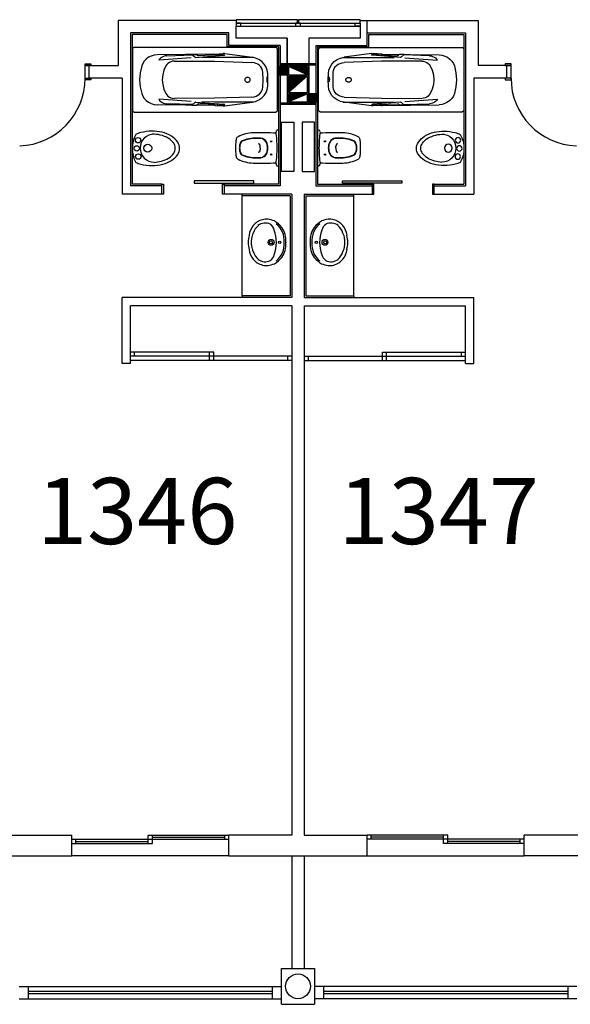
# Model space of a CAD drawing. Units: millimetres. Extents: x 881 to 1700, y -276 to 206.
# Drawn here: x 1175 to 1182, y -248 to -236 of the extents above; entities that cross this region are included whole.
import ezdxf

# ---------------------------------------------------------------- set-up
doc = ezdxf.new("R2010")
doc.units = ezdxf.units.MM
doc.layers.add('TEXTO', color=255, linetype='Continuous')
doc.styles.add('ROMANS', font='txt')
pattern_1 = [(225, (1300.90368, -226.500897), (0.00618718434, -0.00618718434), [])]

# ---------------------------------------------------------------- blocks, each defined once
blk = doc.blocks.new('B24')
for points in [[(11.47, 0, 0.148637), (11.02, 1.47, 0.107101), (9.5, 2.93, 0.07591), (7.21, 3.91, 0.077031), (4.76, 4.15, 0.062766), (2.08, 3.81, 0.042689), (0.89, 3.39, 0.107101)], [(10.42, 0.06, 0.152035), (10.04, 1.25, 0.106953), (8.74, 2.45, 0.074422), (6.79, 3.23, 0.072331), (4.8, 3.41, 0.061062)], [(0.89, -3.39, 0.042689), (2.08, -3.81, 0.062766), (4.76, -4.15, 0.062766), (7.44, -3.81, 0.07591), (9.5, -2.93, 0.107101), (11.02, -1.47, 0.148637), (11.47, 0, 0.148637)], [(5.33, -3.38, 0.046792), (7.06, -3.1, 0.074422), (8.79, -2.36, 0.106953), (10.06, -1.14, 0.152035), (10.42, 0.06, 0.152035)]]:
    blk.add_lwpolyline(points, format="xyb")
for centre, radius in [((1.43, 1.98), 0.654), ((1.12, 0), 0.654), ((3.77, 0.06), 0.955), ((1.49, -1.97), 0.654)]:
    blk.add_circle(centre, radius)
for centre, radius, start, end in [((6.94, 0), 6.94, 150.7211, 209.2789), ((5.33, 0.06), 3.39, 90, 270)]:
    blk.add_arc(centre, radius, start, end)
blk = doc.blocks.new('BA')
at = {"linetype": 'ByBlock'}
for p, q in [((-1.8, 0.025), (-1.8, 0.775)), ((-1.772, 0.8), (-0.028, 0.8)), ((0, 0.775), (0, 0.025)), ((-0.789, 0.719), (-1.494, 0.711)), ((-1.071, 0.671), (-1.473, 0.642)), ((-1.055, 0.708), (-1.374, 0.698)), ((-0.78, 0.63), (-1.279, 0.631)), ((-1.063, 0.715), (-1.003, 0.715)), ((-1.063, 0.715), (-1.022, 0.679)), ((-1.016, 0.677), (-0.67, 0.704)), ((-1.003, 0.715), (-0.984, 0.699)), ((-0.746, 0.708), (-0.979, 0.697)), ((-0.78, 0.677), (-0.938, 0.675)), ((-0.775, 0.719), (-0.789, 0.719)), ((-0.3, 0.677), (-0.78, 0.677)), ((-0.317, 0.615), (-0.78, 0.63)), ((-0.775, 0.719), (-0.675, 0.725)), ((-0.739, 0.715), (-0.745, 0.709)), ((-0.739, 0.715), (-0.655, 0.708)), ((-0.675, 0.725), (-0.655, 0.724)), ((-0.657, 0.706), (-0.674, 0.703)), ((-0.655, 0.724), (-0.316, 0.68)), ((-0.655, 0.708), (-0.655, 0.707)), ((-0.182, 0.493), (-0.18, 0.4)), ((-0.18, 0.4), (-0.182, 0.307)), ((-0.134, 0.398), (-0.133, 0.41)), ((-0.133, 0.386), (-0.134, 0.398)), ((-0.133, 0.419), (-0.131, 0.427)), ((-0.133, 0.41), (-0.133, 0.419)), ((-0.133, 0.377), (-0.133, 0.386)), ((-0.131, 0.369), (-0.133, 0.377)), ((-0.129, 0.427), (-0.127, 0.419)), ((-0.127, 0.377), (-0.129, 0.369)), ((-0.127, 0.419), (-0.126, 0.41)), ((-0.126, 0.386), (-0.127, 0.377)), ((-0.126, 0.41), (-0.126, 0.398)), ((-0.126, 0.398), (-0.126, 0.386)), ((-0.122, 0.479), (-0.12, 0.4)), ((-0.12, 0.4), (-0.122, 0.321)), ((-1.071, 0.129), (-1.473, 0.158)), ((-1.279, 0.168), (-0.78, 0.17)), ((-1.016, 0.123), (-0.67, 0.096)), ((-0.78, 0.123), (-0.938, 0.124)), ((-0.78, 0.17), (-0.317, 0.185)), ((-0.3, 0.123), (-0.78, 0.123)), ((-0.028, 0), (-1.772, 0)), ((-0.789, 0.081), (-1.494, 0.089)), ((-1.374, 0.102), (-1.055, 0.092)), ((-1.063, 0.085), (-1.022, 0.121)), ((-1.063, 0.085), (-1.003, 0.085)), ((-1.003, 0.085), (-0.984, 0.101)), ((-0.746, 0.091), (-0.979, 0.103)), ((-0.789, 0.081), (-0.775, 0.081)), ((-0.775, 0.081), (-0.675, 0.075)), ((-0.739, 0.085), (-0.745, 0.091)), ((-0.739, 0.085), (-0.655, 0.092)), ((-0.655, 0.075), (-0.675, 0.075)), ((-0.674, 0.096), (-0.657, 0.094)), ((-0.655, 0.075), (-0.316, 0.119)), ((-0.655, 0.092), (-0.655, 0.093))]:
    blk.add_line(p, q, dxfattribs=at)
at = {"linetype": 'ByBlock', "extrusion": (0, 0, -1), "flags": 128}
for points in [[(1.8, 0.775), (1.8, 0.78), (1.798, 0.784), (1.796, 0.788), (1.794, 0.791), (1.79, 0.794), (1.786, 0.797), (1.782, 0.798), (1.777, 0.8), (1.772, 0.8)], [(0.028, 0.8), (0.023, 0.8), (0.018, 0.798), (0.014, 0.797), (0.01, 0.794), (0.007, 0.791), (0.004, 0.788), (0.002, 0.784), (0, 0.78), (0, 0.775)], [(1.684, 0.571), (1.671, 0.602), (1.652, 0.631), (1.628, 0.656), (1.599, 0.678), (1.566, 0.694), (1.531, 0.705), (1.494, 0.711)], [(1.473, 0.642), (1.462, 0.657), (1.448, 0.671), (1.432, 0.682), (1.414, 0.69), (1.394, 0.696), (1.374, 0.698)], [(1.384, 0.572), (1.373, 0.588), (1.359, 0.603), (1.341, 0.615), (1.322, 0.624), (1.301, 0.629), (1.279, 0.631)], [(1.016, 0.677), (1.017, 0.677), (1.019, 0.677), (1.02, 0.677), (1.021, 0.678), (1.022, 0.679)], [(0.979, 0.697), (0.98, 0.697), (0.981, 0.697), (0.982, 0.697), (0.983, 0.698), (0.984, 0.699)], [(0.745, 0.709), (0.745, 0.709), (0.746, 0.709), (0.746, 0.709), (0.746, 0.708)], [(0.655, 0.707), (0.655, 0.707), (0.656, 0.706), (0.656, 0.706), (0.656, 0.706), (0.657, 0.706), (0.657, 0.706)], [(0.317, 0.615), (0.291, 0.611), (0.267, 0.603), (0.244, 0.592), (0.224, 0.577), (0.207, 0.559), (0.194, 0.538), (0.186, 0.516), (0.182, 0.493)], [(0.316, 0.68), (0.272, 0.669), (0.231, 0.65), (0.195, 0.625), (0.165, 0.594), (0.142, 0.558), (0.128, 0.519), (0.122, 0.479)], [(1.71, 0.4), (1.703, 0.486), (1.684, 0.571)], [(1.429, 0.4), (1.424, 0.459), (1.409, 0.517), (1.384, 0.572)], [(1.684, 0.229), (1.703, 0.314), (1.71, 0.4)], [(1.384, 0.228), (1.409, 0.283), (1.424, 0.341), (1.429, 0.4)], [(0.131, 0.427), (0.131, 0.427), (0.131, 0.427), (0.131, 0.427), (0.13, 0.427), (0.13, 0.427), (0.13, 0.427), (0.13, 0.427)], [(0.13, 0.369), (0.13, 0.369), (0.13, 0.369), (0.13, 0.369), (0.131, 0.369), (0.131, 0.369), (0.131, 0.369), (0.131, 0.369)], [(0.13, 0.427), (0.13, 0.427), (0.13, 0.427), (0.129, 0.427), (0.129, 0.427), (0.129, 0.427), (0.129, 0.427), (0.129, 0.427)], [(0.129, 0.369), (0.129, 0.369), (0.129, 0.369), (0.129, 0.369), (0.129, 0.369), (0.13, 0.369), (0.13, 0.369), (0.13, 0.369)], [(0.182, 0.307), (0.186, 0.284), (0.194, 0.262), (0.207, 0.241), (0.224, 0.223), (0.244, 0.208), (0.267, 0.197), (0.291, 0.189), (0.317, 0.185)], [(0.122, 0.321), (0.128, 0.28), (0.142, 0.242), (0.165, 0.206), (0.195, 0.175), (0.231, 0.15), (0.272, 0.131), (0.316, 0.119)], [(1.494, 0.089), (1.531, 0.095), (1.566, 0.106), (1.599, 0.122), (1.628, 0.144), (1.652, 0.169), (1.671, 0.198), (1.684, 0.229)], [(1.374, 0.102), (1.394, 0.104), (1.414, 0.11), (1.432, 0.118), (1.448, 0.129), (1.462, 0.143), (1.473, 0.158)], [(1.279, 0.168), (1.301, 0.171), (1.322, 0.176), (1.341, 0.185), (1.359, 0.197), (1.373, 0.212), (1.384, 0.228)], [(1.022, 0.121), (1.021, 0.122), (1.02, 0.123), (1.019, 0.123), (1.017, 0.123), (1.016, 0.123)], [(1.772, 0), (1.778, 0), (1.783, 0.002), (1.788, 0.004), (1.792, 0.007), (1.795, 0.011), (1.798, 0.015), (1.8, 0.02), (1.8, 0.025)], [(0.984, 0.101), (0.983, 0.102), (0.982, 0.103), (0.981, 0.103), (0.98, 0.103), (0.979, 0.103)], [(0.746, 0.091), (0.746, 0.091), (0.746, 0.091), (0.745, 0.091), (0.745, 0.091)], [(0.657, 0.094), (0.657, 0.094), (0.656, 0.094), (0.656, 0.094), (0.656, 0.094), (0.655, 0.093), (0.655, 0.093)], [(0, 0.025), (0, 0.02), (0.002, 0.016), (0.004, 0.012), (0.007, 0.009), (0.01, 0.006), (0.014, 0.003), (0.018, 0.001), (0.023, 0), (0.028, 0)]]:
    blk.add_lwpolyline(points, dxfattribs=at)
blk.add_lwpolyline([(0.339, 0.4), (0.34, 0.394), (0.341, 0.389), (0.344, 0.384), (0.348, 0.38), (0.353, 0.376), (0.358, 0.373), (0.364, 0.371), (0.371, 0.371), (0.377, 0.371), (0.383, 0.372), (0.389, 0.375), (0.394, 0.378), (0.398, 0.382), (0.401, 0.386), (0.404, 0.392), (0.405, 0.397), (0.405, 0.403), (0.404, 0.408), (0.401, 0.413), (0.398, 0.418), (0.394, 0.422), (0.389, 0.425), (0.383, 0.428), (0.377, 0.429), (0.371, 0.429), (0.364, 0.428), (0.358, 0.427), (0.353, 0.424), (0.348, 0.42), (0.344, 0.416), (0.341, 0.411), (0.34, 0.405)], close=True, dxfattribs=at)

msp = doc.modelspace()

# ---------------------------------------------------------------- hatches: boundary and pattern name
h = msp.add_hatch()
h.set_pattern_fill('ANSI31', color=256, scale=0.07, style=0)
h.set_pattern_definition(pattern_1)
h.paths.add_polyline_path([(1178.467, -236.598), (1178.362, -236.598), (1178.362, -236.698), (1178.467, -236.698)])
h = msp.add_hatch()
h.set_pattern_fill('ANSI31', color=256, scale=0.07, style=0)
h.set_pattern_definition(pattern_1)
h.paths.add_polyline_path([(1178.712, -236.698), (1178.712, -236.598), (1178.482, -236.598)])
h = msp.add_hatch()
h.set_pattern_fill('ANSI31', color=256, scale=0.07, style=0)
h.set_pattern_definition(pattern_1)
h.paths.add_polyline_path([(1178.482, -236.713), (1178.482, -236.913), (1178.712, -236.713)])
h = msp.add_hatch()
h.set_pattern_fill('ANSI31', color=256, scale=0.07, style=0)
h.set_pattern_definition(pattern_1)
h.paths.add_polyline_path([(1178.712, -236.928), (1178.482, -236.928), (1178.482, -237.028)])
h = msp.add_hatch()
h.set_pattern_fill('ANSI31', color=256, scale=0.07, style=0)
h.set_pattern_definition(pattern_1)
h.paths.add_polyline_path([(1178.832, -236.928), (1178.727, -236.928), (1178.727, -237.028), (1178.832, -237.028)])

# ---------------------------------------------------------------- linework, layer by layer
for p, q in [((1177.847, -236.043), (1176.422, -236.043)), ((1176.422, -236.043), (1176.422, -236.588)), ((1179.347, -236.043), (1180.772, -236.043)), ((1179.432, -236.343), (1179.432, -236.043)), ((1180.772, -236.043), (1180.772, -236.588)), ((1177.762, -236.193), (1176.572, -236.193)), ((1176.572, -236.193), (1176.572, -238.043)), ((1177.762, -236.343), (1177.762, -236.193)), ((1179.432, -236.193), (1180.622, -236.193)), ((1180.622, -236.193), (1180.622, -238.043)), ((1177.742, -236.213), (1176.592, -236.213)), ((1176.592, -236.213), (1176.592, -238.023)), ((1177.742, -236.363), (1177.742, -236.213)), ((1178.467, -236.258), (1178.467, -237.043)), ((1178.727, -236.258), (1178.727, -237.043)), ((1179.452, -236.363), (1179.452, -236.213)), ((1179.452, -236.213), (1180.602, -236.213)), ((1180.602, -236.213), (1180.602, -238.023)), ((1178.362, -236.363), (1177.742, -236.363)), ((1178.382, -236.343), (1177.762, -236.343)), ((1178.362, -236.363), (1178.362, -238.023)), ((1178.382, -236.343), (1178.382, -238.043)), ((1178.812, -236.343), (1179.432, -236.343)), ((1178.812, -236.343), (1178.812, -238.043)), ((1178.832, -236.363), (1178.832, -238.023)), ((1178.832, -236.363), (1179.452, -236.363)), ((1176.022, -236.738), (1176.022, -236.588)), ((1176.022, -236.588), (1176.072, -236.588)), ((1176.072, -236.738), (1176.072, -236.588)), ((1176.072, -236.588), (1176.422, -236.588)), ((1178.812, -236.568), (1178.382, -236.568)), ((1178.812, -236.583), (1178.382, -236.583)), ((1178.712, -236.698), (1178.482, -236.598)), ((1181.122, -236.588), (1180.772, -236.588)), ((1181.122, -236.738), (1181.122, -236.588)), ((1181.172, -236.588), (1181.122, -236.588)), ((1181.172, -236.738), (1181.172, -236.588)), ((1176.022, -236.738), (1176.072, -236.738)), ((1176.472, -236.738), (1176.072, -236.738)), ((1176.472, -236.738), (1176.472, -238.143)), ((1178.712, -236.713), (1178.482, -236.913)), ((1180.722, -236.738), (1180.722, -238.143)), ((1181.122, -236.738), (1180.722, -236.738)), ((1181.172, -236.738), (1181.122, -236.738)), ((1178.712, -236.928), (1178.482, -237.028)), ((1178.812, -237.043), (1178.382, -237.043)), ((1178.812, -237.058), (1178.382, -237.058)), ((1178.362, -237.368), (1178.362, -237.8)), ((1178.832, -237.368), (1178.832, -237.8)), ((1176.952, -238.043), (1176.572, -238.043)), ((1176.952, -238.023), (1176.592, -238.023)), ((1178.362, -238.023), (1177.702, -238.023)), ((1178.382, -238.043), (1177.702, -238.043)), ((1178.812, -238.043), (1179.492, -238.043)), ((1178.832, -238.023), (1179.492, -238.023)), ((1180.242, -238.023), (1180.602, -238.023)), ((1180.242, -238.043), (1180.622, -238.043)), ((1176.952, -238.143), (1176.472, -238.143)), ((1178.522, -238.143), (1177.702, -238.143)), ((1177.922, -238.163), (1177.922, -238.143)), ((1177.922, -239.373), (1177.922, -238.163)), ((1178.502, -238.163), (1177.922, -238.163)), ((1178.502, -238.163), (1178.502, -239.373)), ((1178.522, -238.143), (1178.522, -239.393)), ((1178.672, -238.143), (1179.492, -238.143)), ((1178.672, -238.143), (1178.672, -239.393)), ((1178.692, -238.163), (1179.272, -238.163)), ((1178.692, -238.163), (1178.692, -239.373)), ((1179.272, -238.163), (1179.272, -238.143)), ((1179.272, -239.373), (1179.272, -238.163)), ((1180.242, -238.143), (1180.722, -238.143)), ((1178.522, -239.393), (1176.472, -239.393)), ((1176.472, -240.188), (1176.472, -239.393)), ((1178.502, -239.373), (1177.922, -239.373)), ((1177.922, -239.373), (1177.922, -239.393)), ((1178.672, -239.393), (1180.722, -239.393)), ((1178.692, -239.373), (1179.272, -239.373)), ((1179.272, -239.373), (1179.272, -239.393)), ((1180.722, -240.188), (1180.722, -239.393)), ((1178.522, -239.493), (1176.572, -239.493)), ((1176.572, -240.188), (1176.572, -239.493)), ((1178.522, -239.493), (1178.522, -245.893)), ((1178.672, -239.493), (1180.622, -239.493)), ((1178.672, -239.493), (1178.672, -245.893)), ((1180.622, -240.188), (1180.622, -239.493)), ((1177.577, -240.053), (1176.572, -240.053)), ((1178.522, -240.103), (1176.572, -240.103)), ((1176.622, -240.103), (1176.622, -240.053)), ((1177.527, -240.103), (1177.527, -240.053)), ((1177.527, -240.153), (1177.527, -240.103)), ((1177.577, -240.153), (1177.577, -240.053)), ((1178.472, -240.153), (1178.472, -240.103)), ((1178.672, -240.103), (1180.622, -240.103)), ((1178.722, -240.153), (1178.722, -240.103)), ((1179.617, -240.153), (1179.617, -240.053)), ((1179.617, -240.053), (1180.622, -240.053)), ((1179.667, -240.103), (1179.667, -240.053)), ((1179.667, -240.153), (1179.667, -240.103)), ((1180.572, -240.103), (1180.572, -240.053)), ((1176.572, -240.188), (1176.472, -240.188)), ((1177.447, -240.153), (1176.572, -240.153)), ((1178.522, -240.153), (1177.447, -240.153)), ((1178.672, -240.153), (1179.747, -240.153)), ((1179.747, -240.153), (1180.622, -240.153)), ((1180.622, -240.188), (1180.722, -240.188)), ((1175.132, -245.893), (1175.861, -245.893)), ((1175.861, -246.143), (1175.861, -245.893)), ((1175.861, -245.943), (1176.811, -245.943)), ((1175.911, -245.993), (1175.911, -245.943)), ((1176.786, -245.993), (1176.786, -245.893)), ((1176.786, -245.893), (1177.761, -245.893)), ((1176.811, -245.943), (1177.761, -245.943)), ((1176.836, -245.993), (1176.836, -245.893)), ((1176.836, -245.918), (1177.711, -245.918)), ((1177.711, -245.943), (1177.711, -245.893)), ((1178.522, -245.893), (1177.761, -245.893)), ((1177.761, -246.143), (1177.761, -245.893)), ((1178.672, -245.893), (1179.431, -245.893)), ((1179.431, -246.143), (1179.431, -245.893)), ((1180.406, -245.893), (1179.431, -245.893)), ((1180.381, -245.943), (1179.431, -245.943)), ((1179.481, -245.943), (1179.481, -245.893)), ((1180.356, -245.918), (1179.481, -245.918)), ((1180.356, -245.993), (1180.356, -245.893)), ((1181.331, -245.943), (1180.381, -245.943)), ((1180.406, -245.993), (1180.406, -245.893)), ((1181.281, -245.993), (1181.281, -245.943)), ((1182.062, -245.893), (1181.331, -245.893)), ((1181.331, -246.143), (1181.331, -245.893)), ((1175.861, -245.993), (1176.836, -245.993)), ((1175.911, -245.968), (1176.786, -245.968)), ((1181.331, -245.993), (1180.356, -245.993)), ((1181.281, -245.968), (1180.406, -245.968)), ((1174.852, -246.143), (1175.861, -246.143)), ((1177.761, -246.143), (1175.861, -246.143)), ((1177.761, -246.143), (1179.431, -246.143)), ((1178.522, -246.143), (1178.522, -247.503)), ((1178.672, -246.143), (1178.672, -247.503)), ((1179.431, -246.143), (1181.331, -246.143)), ((1182.342, -246.143), (1181.331, -246.143)), ((1178.396, -247.503), (1178.796, -247.503)), ((1178.396, -247.938), (1178.396, -247.503)), ((1178.796, -247.503), (1178.796, -247.938)), ((1175.227, -247.723), (1178.396, -247.723)), ((1175.336, -247.723), (1175.336, -247.873)), ((1178.286, -247.723), (1178.286, -247.873)), ((1181.967, -247.723), (1178.796, -247.723)), ((1178.906, -247.723), (1178.906, -247.873)), ((1181.856, -247.723), (1181.856, -247.873)), ((1178.286, -247.783), (1175.335, -247.783)), ((1178.286, -247.813), (1175.335, -247.813)), ((1181.856, -247.783), (1178.905, -247.783)), ((1181.856, -247.813), (1178.905, -247.813)), ((1175.227, -247.873), (1178.396, -247.873)), ((1178.396, -247.938), (1178.796, -247.938)), ((1181.967, -247.873), (1178.796, -247.873))]:
    msp.add_line(p, q)
at = {"linetype": 'ByBlock'}
for p, q in [((1178.14, -237.584), (1178.14, -237.563)), ((1178.14, -237.584), (1178.14, -237.604)), ((1179.054, -237.584), (1179.054, -237.563)), ((1179.054, -237.584), (1179.054, -237.604)), ((1178.451, -238.723), (1178.451, -238.728)), ((1178.742, -238.723), (1178.742, -238.728))]:
    msp.add_line(p, q, dxfattribs=at)
for points in [[(1178.592, -236.033), (1177.847, -236.033), (1177.847, -236.073), (1178.592, -236.073)], [(1177.847, -236.113), (1177.906, -236.113), (1177.906, -236.073), (1177.847, -236.073)], [(1178.626, -236.073), (1178.567, -236.073), (1178.567, -236.113), (1178.626, -236.113)], [(1179.347, -236.033), (1178.602, -236.033), (1178.602, -236.073), (1179.347, -236.073)], [(1179.347, -236.113), (1179.288, -236.113), (1179.288, -236.073), (1179.347, -236.073)], [(1179.347, -236.113), (1179.347, -236.258), (1178.727, -236.258), (1178.727, -236.568), (1178.467, -236.568), (1178.467, -236.258), (1177.847, -236.258), (1177.847, -236.113)], [(1176.022, -236.568), (1176.092, -236.568), (1176.092, -236.588), (1176.022, -236.588)], [(1178.467, -236.598), (1178.362, -236.598), (1178.362, -236.698), (1178.467, -236.698)], [(1178.727, -236.583), (1178.467, -236.583), (1178.467, -237.043), (1178.727, -237.043)], [(1178.712, -236.598), (1178.482, -236.598), (1178.482, -236.698), (1178.712, -236.698)], [(1181.172, -236.568), (1181.102, -236.568), (1181.102, -236.588), (1181.172, -236.588)], [(1176.022, -236.738), (1176.092, -236.738), (1176.092, -236.758), (1176.022, -236.758)], [(1178.712, -236.713), (1178.482, -236.713), (1178.482, -236.913), (1178.712, -236.913)], [(1181.172, -236.738), (1181.102, -236.738), (1181.102, -236.758), (1181.172, -236.758)], [(1178.712, -236.928), (1178.482, -236.928), (1178.482, -237.028), (1178.712, -237.028)], [(1178.832, -236.928), (1178.727, -236.928), (1178.727, -237.028), (1178.832, -237.028)], [(1178.397, -237.27), (1178.547, -237.27), (1178.547, -237.87), (1178.397, -237.87)], [(1178.797, -237.27), (1178.647, -237.27), (1178.647, -237.87), (1178.797, -237.87)], [(1176.952, -238.023), (1176.972, -238.023), (1176.972, -238.143), (1176.952, -238.143)], [(1177.682, -238.023), (1177.702, -238.023), (1177.702, -238.143), (1177.682, -238.143)], [(1179.512, -238.023), (1179.492, -238.023), (1179.492, -238.143), (1179.512, -238.143)], [(1180.242, -238.023), (1180.222, -238.023), (1180.222, -238.143), (1180.242, -238.143)]]:
    msp.add_lwpolyline(points, close=True)
for points in [[(1178.061, -238.01), (1178.061, -237.98), (1177.341, -237.98), (1177.341, -238.01), (1178.061, -238.01)], [(1179.133, -238.01), (1179.133, -237.98), (1179.853, -237.98), (1179.853, -238.01), (1179.133, -238.01)]]:
    msp.add_lwpolyline(points)
for centre, radius in [((1178.272, -237.504), 0.0075), ((1178.922, -237.504), 0.0075), ((1178.272, -237.664), 0.0075), ((1178.922, -237.664), 0.0075), ((1178.271, -238.725), 0.0354), ((1178.922, -238.725), 0.0354), ((1178.269, -238.725), 0.0179), ((1178.375, -238.725), 0.0127), ((1178.818, -238.725), 0.0127), ((1178.925, -238.725), 0.0179)]:
    msp.add_circle(centre, radius, dxfattribs=at)
msp.add_circle((1178.596, -247.72), 0.15)
for centre, start, end in [((1175.202, -236.738), 272.1412, 0), ((1181.992, -236.738), 180, 267.8588)]:
    msp.add_arc(centre, 0.821, start, end)
for centre, radius, start, end in [((1178.351, -237.388), 0.02, 91.7705, 187.4115), ((1178.428, -239.869), 2.502, 91.5116, 91.7705), ((1178.766, -239.869), 2.502, 88.2295, 88.4884), ((1178.843, -237.388), 0.02, 352.5885, 88.2295), ((1178.093, -237.533), 0.25, 166.477, 177.3481), ((1177.889, -237.484), 0.04, 116.6241, 166.4771), ((1178.073, -237.85), 0.45, 92.2108, 116.6241), ((1177.955, -237.553), 0.0649, 110.1007, 166.7352), ((1177.955, -237.553), 0.0609, 110.1007, 166.7352), ((1178.064, -237.849), 0.38, 106.4495, 110.1007), ((1178.064, -237.849), 0.376, 106.4495, 110.1007), ((1178.098, -237.964), 0.5, 84.3336, 106.4495), ((1178.098, -237.964), 0.496, 84.3336, 106.4495), ((1178.152, -239.899), 2.5, 85.7895, 92.2108), ((1178.139, -237.551), 0.085, 28.1012, 84.3336), ((1178.139, -237.551), 0.081, 28.1012, 84.3336), ((1176.846, -237.584), 1.498, 0, 7.4115), ((1180.348, -237.584), 1.498, 172.5885, 180), ((1179.042, -239.899), 2.5, 87.7892, 94.2105), ((1179.055, -237.551), 0.085, 95.6664, 151.8988), ((1179.055, -237.551), 0.081, 95.6664, 151.8988), ((1179.096, -237.964), 0.5, 73.5505, 95.6664), ((1179.096, -237.964), 0.496, 73.5505, 95.6664), ((1179.121, -237.85), 0.45, 63.3759, 87.7892), ((1179.13, -237.849), 0.376, 69.8993, 73.5505), ((1179.13, -237.849), 0.38, 69.8993, 73.5505), ((1179.238, -237.553), 0.0609, 13.2648, 69.8993), ((1179.238, -237.553), 0.0649, 13.2648, 69.8993), ((1179.305, -237.484), 0.04, 13.5229, 63.3759), ((1179.101, -237.533), 0.25, 2.6519, 13.523), ((1179.192, -237.584), 1.35, 177.3481, 180), ((1179.192, -237.584), 1.35, 180, 182.6519), ((1178.087, -237.584), 0.2, 166.7352, 180), ((1178.087, -237.584), 0.2, 180, 193.2648), ((1178.087, -237.584), 0.196, 166.7352, 180), ((1178.087, -237.584), 0.196, 180, 193.2648), ((1178.122, -237.546), 0.012, 38.2132, 127.5723), ((1178.1, -237.563), 0.04, 0, 38.2132), ((1178.1, -237.604), 0.04, 321.7868, 0), ((1178.077, -237.584), 0.151, 0, 28.1012), ((1178.077, -237.584), 0.151, 331.8988, 0), ((1178.077, -237.584), 0.155, 0, 28.1012), ((1178.077, -237.584), 0.155, 331.8988, 0), ((1176.846, -237.584), 1.498, 352.5885, 0), ((1180.348, -237.584), 1.498, 180, 187.4115), ((1179.117, -237.584), 0.155, 151.8988, 180), ((1179.117, -237.584), 0.155, 180, 208.1012), ((1179.117, -237.584), 0.151, 151.8988, 180), ((1179.117, -237.584), 0.151, 180, 208.1012), ((1179.094, -237.563), 0.04, 141.7868, 180), ((1179.094, -237.604), 0.04, 180, 218.2132), ((1179.072, -237.546), 0.012, 52.4277, 141.7868), ((1179.107, -237.584), 0.196, 0, 13.2648), ((1179.107, -237.584), 0.196, 346.7352, 0), ((1179.107, -237.584), 0.2, 0, 13.2648), ((1179.107, -237.584), 0.2, 346.7352, 0), ((1178.002, -237.584), 1.35, 0, 2.6519), ((1178.002, -237.584), 1.35, 357.3481, 0), ((1178.093, -237.635), 0.25, 182.6519, 193.523), ((1177.889, -237.684), 0.04, 193.5229, 243.3759), ((1178.073, -237.317), 0.45, 243.3759, 267.7892), ((1177.955, -237.615), 0.0649, 193.2648, 249.8993), ((1177.955, -237.615), 0.0609, 193.2648, 249.8993), ((1178.064, -237.319), 0.38, 249.8993, 253.5505), ((1178.064, -237.319), 0.376, 249.8993, 253.5505), ((1178.098, -237.204), 0.5, 253.5505, 275.6664), ((1178.098, -237.204), 0.496, 253.5505, 275.6664), ((1178.122, -237.622), 0.012, 232.4277, 321.7868), ((1178.139, -237.617), 0.081, 275.6664, 331.8988), ((1178.139, -237.617), 0.085, 275.6664, 331.8988), ((1179.055, -237.617), 0.085, 208.1012, 264.3336), ((1179.055, -237.617), 0.081, 208.1012, 264.3336), ((1179.096, -237.204), 0.496, 264.3336, 286.4495), ((1179.096, -237.204), 0.5, 264.3336, 286.4495), ((1179.072, -237.622), 0.012, 218.2132, 307.5723), ((1179.121, -237.317), 0.45, 272.2108, 296.6241), ((1179.13, -237.319), 0.376, 286.4495, 290.1007), ((1179.13, -237.319), 0.38, 286.4495, 290.1007), ((1179.238, -237.615), 0.0609, 290.1007, 346.7352), ((1179.238, -237.615), 0.0649, 290.1007, 346.7352), ((1179.305, -237.684), 0.04, 296.6241, 346.4771), ((1179.101, -237.635), 0.25, 346.477, 357.3481), ((1178.152, -235.269), 2.5, 267.7892, 274.2105), ((1178.351, -237.78), 0.02, 172.5885, 268.2295), ((1178.428, -235.299), 2.502, 268.2295, 268.4884), ((1178.766, -235.299), 2.502, 271.5116, 271.7705), ((1178.843, -237.78), 0.02, 271.7705, 7.4115), ((1179.042, -235.269), 2.5, 265.7895, 272.2108), ((1178.209, -238.639), 0.192, 103.1596, 142.7504), ((1178.217, -238.681), 0.235, 85.9051, 102.691), ((1178.166, -238.869), 0.428, 70.0254, 80.8814), ((1179.028, -238.869), 0.428, 99.1186, 109.9746), ((1178.977, -238.681), 0.235, 77.309, 94.0949), ((1178.984, -238.639), 0.192, 37.2496, 76.8404), ((1178.238, -238.671), 0.235, 140.7324, 172.0912), ((1178.261, -238.685), 0.219, 131.0106, 160.9939), ((1178.206, -238.657), 0.166, 96.9233, 124.358), ((1178.197, -238.634), 0.143, 62.9734, 94.4479), ((1178.202, -238.6), 0.11, 12.6192, 57.2702), ((1177.707, -238.766), 0.632, 3.6754, 17.4905), ((1178.126, -238.773), 0.358, 39.8764, 58.6399), ((1178.157, -238.711), 0.274, 356.8747, 50.2802), ((1178.153, -238.71), 0.298, 357.4298, 33.9192), ((1179.04, -238.71), 0.298, 146.0808, 182.5702), ((1179.036, -238.711), 0.274, 129.7198, 183.1253), ((1179.068, -238.773), 0.358, 121.3601, 140.1236), ((1179.487, -238.766), 0.632, 162.5095, 176.3246), ((1178.992, -238.6), 0.11, 122.7298, 167.3808), ((1178.997, -238.634), 0.143, 85.5521, 117.0266), ((1178.988, -238.657), 0.166, 55.642, 83.0767), ((1178.933, -238.685), 0.219, 19.0061, 48.9894), ((1178.956, -238.671), 0.235, 7.9088, 39.2676), ((1178.465, -238.75), 0.472, 166.43, 177.0213), ((1178.2, -238.714), 0.169, 169.1534, 183.8062), ((1178.258, -238.711), 0.226, 154.3413, 172.4898), ((1178.936, -238.711), 0.226, 7.5102, 25.6587), ((1178.994, -238.714), 0.169, 356.1938, 10.8466), ((1178.729, -238.75), 0.472, 2.9787, 13.57), ((1178.465, -238.702), 0.472, 182.9787, 193.57), ((1178.238, -238.78), 0.235, 187.9088, 219.2676), ((1178.2, -238.737), 0.169, 176.1938, 190.8466), ((1178.258, -238.74), 0.226, 187.5102, 205.6587), ((1177.707, -238.685), 0.632, 342.5095, 356.3246), ((1178.157, -238.741), 0.274, 309.7198, 3.1253), ((1178.153, -238.742), 0.298, 326.0808, 2.5702), ((1179.04, -238.742), 0.298, 177.4298, 213.9192), ((1179.036, -238.741), 0.274, 176.8747, 230.2802), ((1179.487, -238.685), 0.632, 183.6754, 197.4905), ((1178.956, -238.78), 0.235, 320.7324, 352.0912), ((1178.936, -238.74), 0.226, 334.3413, 352.4898), ((1178.994, -238.737), 0.169, 349.1534, 3.8062), ((1178.729, -238.702), 0.472, 346.43, 357.0213), ((1178.261, -238.766), 0.219, 199.0061, 228.9894), ((1178.209, -238.812), 0.192, 217.2496, 256.8404), ((1178.206, -238.795), 0.166, 235.642, 263.0767), ((1178.202, -238.851), 0.11, 302.7298, 347.3808), ((1178.126, -238.678), 0.358, 301.3601, 320.1236), ((1179.068, -238.678), 0.358, 219.8764, 238.6399), ((1178.992, -238.851), 0.11, 192.6192, 237.2702), ((1178.988, -238.795), 0.166, 276.9233, 304.358), ((1178.984, -238.812), 0.192, 283.1596, 322.7504), ((1178.933, -238.766), 0.219, 311.0106, 340.9939), ((1178.217, -238.771), 0.235, 257.309, 274.0949), ((1178.197, -238.817), 0.143, 265.5521, 297.0266), ((1178.166, -238.582), 0.428, 279.1186, 289.9746), ((1179.028, -238.582), 0.428, 250.0254, 260.8814), ((1178.997, -238.817), 0.143, 242.9734, 274.4479), ((1178.977, -238.771), 0.235, 265.9051, 282.691)]:
    msp.add_arc(centre, radius, start, end, dxfattribs=at)

# ---------------------------------------------------------------- block references
at = {"extrusion": (0, 0, -1), "xscale": 0.9750000000001364, "yscale": 0.9750000000001364, "zscale": -0.9749999999999999, "rotation": 180}
msp.add_blockref('BA', (-1178.349, -236.369), dxfattribs=at)
at = {"xscale": 0.9750000000001364, "yscale": 0.9750000000001364, "zscale": 0.9750000000001364, "rotation": 180}
msp.add_blockref('BA', (1178.845, -236.369), dxfattribs=at)
at = {"xscale": 0.04999999999995453, "yscale": 0.04999999999995453, "zscale": 0.04999999999995453}
msp.add_blockref('B24', (1176.592, -237.589), dxfattribs=at)
at = {"extrusion": (0, 0, -1), "xscale": 0.04999999999995453, "yscale": 0.04999999999995453, "zscale": -0.05}
msp.add_blockref('B24', (-1180.602, -237.589), dxfattribs=at)

# ---------------------------------------------------------------- texts
at = {"layer": 'TEXTO', "color": 7, "linetype": 'Continuous', "style": 'ROMANS'}
for s, p in [('1346', (1175.441, -242.373)), ('1347', (1179.086, -242.373))]:
    msp.add_text(s, height=0.8, dxfattribs=at).set_placement(p)

doc.saveas('drawing.dxf')
